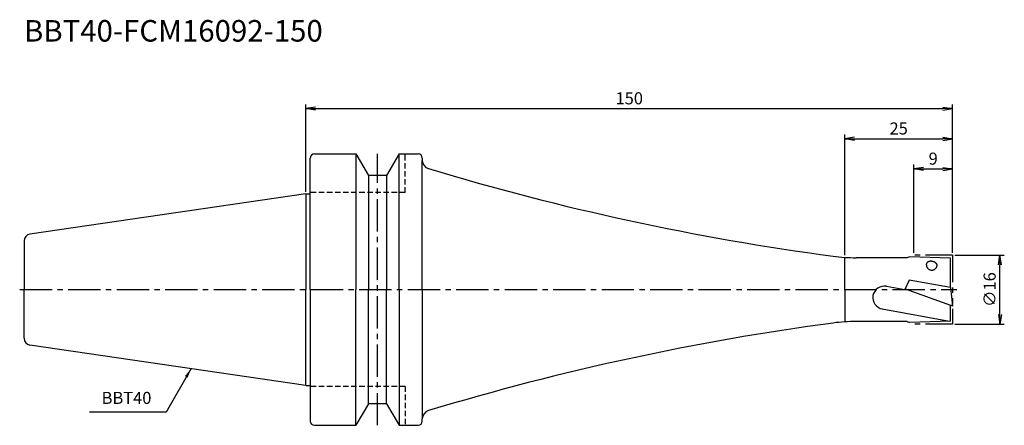
# Model space of a CAD drawing. Extents: x -66 to 162, y -32 to 63.
import ezdxf
from ezdxf.enums import TextEntityAlignment as Align

# ---------------------------------------------------------------- set-up
doc = ezdxf.new("R2010")
doc.units = 0
doc.header["$LTSCALE"] = 10
doc.header["$PDMODE"] = 1
doc.header["$PDSIZE"] = -5
for name, pattern in [('CENTER2', [1.125, 0.75, -0.125, 0.125, -0.125]), ('HIDDEN2', [0.1875, 0.125, -0.0625]), ('PHANTOM2', [1.25, 0.625, -0.125, 0.125, -0.125, 0.125, -0.125])]:
    doc.linetypes.add(name, pattern=pattern)
doc.layers.get('0').update_dxf_attribs({"linetype": 'CONTINUOUS'})
doc.layers.get('DEFPOINTS').update_dxf_attribs({"linetype": 'CONTINUOUS'})
for name, color, linetype in [('240', 4, 'CONTINUOUS'), ('241', 211, 'CONTINUOUS'), ('245', 2, 'CENTER2'), ('246', 3, 'PHANTOM2'), ('250', 3, 'CONTINUOUS')]:
    doc.layers.add(name, color=color, linetype=linetype)
doc.styles.get("Standard").update_dxf_attribs({"font": 'romans.shx', "bigfont": 'BIGFONT.SHX'})
doc.styles.add('YOKO', font='romans.shx', dxfattribs={"bigfont": 'extfont.shx'})
doc.dimstyles.new('BIGT', dxfattribs={"dimtxt": 2.8, "dimasz": 2.23, "dimexe": 1, "dimexo": 0.5, "dimgap": 1, "dimtad": 3, "dimdec": 3, "dimtxsty": 'STANDARD', "dimblk1": 'OPEN', "dimblk2": 'OPEN', "dimsah": 1, "dimcen": 0, "dimclrd": 256, "dimclre": 256, "dimclrt": 40, "dimazin": 3, "dimtfac": 1, "dimtdec": 3, "dimtix": 1, "dimtmove": 0, "dimatfit": 3, "dimtolj": 1})

# ---------------------------------------------------------------- blocks, each defined once
blk = doc.blocks.new('_OPEN')
at = {"color": 0, "linetype": 'BYBLOCK'}
for p, q in [((-1, 0.17), (0, 0)), ((-1, -0.17), (0, 0)), ((0, 0), (-1, 0))]:
    blk.add_line(p, q, dxfattribs=at)
blk = doc.blocks.new('*D2')
at = {"layer": '250', "linetype": 'CONTINUOUS'}
for p, q in [((150.5, 8), (162, 8)), ((161, -5.77), (161, 5.77)), ((150.5, -8), (162, -8))]:
    blk.add_line(p, q, dxfattribs=at)
at = {"layer": 'DEFPOINTS', "color": 0, "linetype": 'CONTINUOUS'}
for p in [(150, 8), (161, 8), (150, -8)]:
    blk.add_point(p, dxfattribs=at)
at = {"layer": '250', "linetype": 'CONTINUOUS', "xscale": 2.23, "yscale": 2.23, "zscale": 2.23}
for p, rotation in [((161, 8), 90), ((161, -8), 270)]:
    blk.add_blockref('_OPEN', p, dxfattribs=dict(at, rotation=rotation))
at = {"layer": '250', "color": 40, "linetype": 'CONTINUOUS', "insert": (158.6, 0), "char_height": 2.8, "attachment_point": 5, "rotation": 90}
blk.add_mtext('\\A1;{\\H2.8;∅}16', dxfattribs=at)
blk = doc.blocks.new('*D3')
at = {"layer": '250', "linetype": 'CONTINUOUS'}
for p, q in [((141, 8.5), (141, 29)), ((143.23, 28), (147.77, 28)), ((150, 8.5), (150, 29))]:
    blk.add_line(p, q, dxfattribs=at)
at = {"layer": 'DEFPOINTS', "color": 0, "linetype": 'CONTINUOUS'}
for p in [(150, 28), (141, 8), (150, 8)]:
    blk.add_point(p, dxfattribs=at)
at = {"layer": '250', "linetype": 'CONTINUOUS', "xscale": 2.23, "yscale": 2.23, "zscale": 2.23, "rotation": 180}
blk.add_blockref('_OPEN', (141, 28), dxfattribs=at)
at = {"layer": '250', "linetype": 'CONTINUOUS', "xscale": 2.23, "yscale": 2.23, "zscale": 2.23}
blk.add_blockref('_OPEN', (150, 28), dxfattribs=at)
at = {"layer": '250', "color": 40, "linetype": 'CONTINUOUS', "insert": (145.5, 30.4), "char_height": 2.8, "attachment_point": 5}
blk.add_mtext('\\A1;9', dxfattribs=at)
blk = doc.blocks.new('*D4')
at = {"layer": '250', "linetype": 'CONTINUOUS'}
for p, q in [((125, 7.99), (125, 36)), ((127.23, 35), (147.77, 35)), ((150, 8.5), (150, 36))]:
    blk.add_line(p, q, dxfattribs=at)
at = {"layer": 'DEFPOINTS', "color": 0, "linetype": 'CONTINUOUS'}
for p in [(150, 35), (125, 7.49), (150, 8)]:
    blk.add_point(p, dxfattribs=at)
at = {"layer": '250', "linetype": 'CONTINUOUS', "xscale": 2.23, "yscale": 2.23, "zscale": 2.23, "rotation": 180}
blk.add_blockref('_OPEN', (125, 35), dxfattribs=at)
at = {"layer": '250', "linetype": 'CONTINUOUS', "xscale": 2.23, "yscale": 2.23, "zscale": 2.23}
blk.add_blockref('_OPEN', (150, 35), dxfattribs=at)
at = {"layer": '250', "color": 40, "linetype": 'CONTINUOUS', "insert": (137.5, 37.4), "char_height": 2.8, "attachment_point": 5}
blk.add_mtext('\\A1;25', dxfattribs=at)
blk = doc.blocks.new('*D5')
at = {"layer": '250', "linetype": 'CONTINUOUS'}
for p, q in [((0, 22.725), (0, 43)), ((2.23, 42), (147.77, 42)), ((150, 8.5), (150, 43))]:
    blk.add_line(p, q, dxfattribs=at)
at = {"layer": 'DEFPOINTS', "color": 0, "linetype": 'CONTINUOUS'}
for p in [(150, 42), (0, 22.225), (150, 8)]:
    blk.add_point(p, dxfattribs=at)
at = {"layer": '250', "linetype": 'CONTINUOUS', "xscale": 2.23, "yscale": 2.23, "zscale": 2.23, "rotation": 180}
blk.add_blockref('_OPEN', (0, 42), dxfattribs=at)
at = {"layer": '250', "linetype": 'CONTINUOUS', "xscale": 2.23, "yscale": 2.23, "zscale": 2.23}
blk.add_blockref('_OPEN', (150, 42), dxfattribs=at)
at = {"layer": '250', "color": 40, "linetype": 'CONTINUOUS', "insert": (75, 44.4), "char_height": 2.8, "attachment_point": 5}
blk.add_mtext('\\A1;150', dxfattribs=at)
blk = doc.blocks.new('1')
at = {"layer": '240', "linetype": 'CONTINUOUS'}
for p, q in [((1, 22.23), (1, 30.5)), ((2, 31.5), (11.6, 31.5)), ((11.6, 31.5), (14.49, 26.5)), ((21.6, 31.5), (18.71, 26.5)), ((21.6, 31.5), (26, 31.5)), ((27, 30.5), (27, 30)), ((18.71, 26.5), (14.49, 26.5)), ((0, 22.23), (-64.03, 12.89)), ((-65.4, 11.3), (-65.4, 0)), ((139.45, 7.4), (127.62, 7.4)), ((140, 7.6), (139.45, 7.4)), ((149.5, 7.3), (140, 7.6)), ((149.5, 0.5), (149.5, 7.3)), ((-65.4, -11.3), (-65.4, 0)), ((149.55, 0.49), (149.5, 0.5)), ((149.55, 0.49), (150, -3.83)), ((149.5, -7.3), (149.5, -3.65)), ((150, -3.83), (149.5, -3.65)), ((139.45, -7.4), (127.62, -7.4)), ((139.45, -7.4), (140, -7.6)), ((149.5, -7.3), (140, -7.6)), ((0, -22.23), (-64.03, -12.89)), ((1, -22.23), (1, -30.5)), ((14.49, -26.5), (11.6, -31.5)), ((18.71, -26.5), (14.49, -26.5)), ((18.71, -26.5), (21.6, -31.5)), ((2, -31.5), (11.6, -31.5)), ((21.6, -31.5), (26, -31.5)), ((27, -30.5), (27, -30))]:
    blk.add_line(p, q, dxfattribs=at)
at = {"layer": '240'}
for p, q in [((0, 22.23), (1, 22.23)), ((0, -22.23), (1, -22.23))]:
    blk.add_line(p, q, dxfattribs=at)
at = {"layer": '240', "linetype": 'CONTINUOUS'}
for centre, radius, start, end in [((2, 30.5), 1, 90, 180), ((26, 30.5), 1, 0, 90), ((29, 30), 2, 180, 253.1898), ((201.94, 602.45), 600, 253.18966, 262.37309), ((-63.8, 11.3), 1.6, 98.2971, 180), ((127.62, 47.4), 40, 262.3731, 270), ((201.94, -602.45), 600, 97.62691, 106.81034), ((127.62, -47.4), 40, 90, 97.6269), ((-63.8, -11.3), 1.6, 180, 261.7029), ((29, -30), 2, 106.8102, 180), ((2, -30.5), 1, 180, 270), ((26, -30.5), 1, 270, 0)]:
    blk.add_arc(centre, radius, start, end, dxfattribs=at)
at = {"layer": '241', "linetype": 'CONTINUOUS'}
for p, q in [((11.6, 31.5), (11.6, 0)), ((21.6, 0), (21.6, 31.5)), ((27, 0), (27, 30)), ((14.49, 26.5), (14.49, 0)), ((18.71, 26.5), (18.71, 0)), ((0, 22.23), (0, 0)), ((125, 0), (125, 7.4)), ((0, -22.23), (0, 0)), ((11.6, -31.5), (11.6, 0)), ((14.49, -26.5), (14.49, 0)), ((18.71, -26.5), (18.71, 0)), ((21.6, 0), (21.6, -31.5)), ((27, 0), (27, -30)), ((125, 0), (125, -7.4)), ((134.64, 0.78), (138.91, 0.03)), ((139.96, 2.18), (138.91, 0.03)), ((138.98, 0.18), (149.5, -3.65)), ((149.5, 0.5), (139.96, 2.18)), ((133.7, -4.49), (149.28, -7.31))]:
    blk.add_line(p, q, dxfattribs=at)
at = {"layer": '241', "linetype": 'HIDDEN2'}
for p, q in [((23, 22.5), (23, 31.5)), ((23, 22.5), (1, 22.5)), ((23, -22.5), (1, -22.5)), ((23, -22.5), (23, -31.5))]:
    blk.add_line(p, q, dxfattribs=at)
at = {"layer": '241'}
for q in [(1, 22.23), (1, -22.23)]:
    blk.add_line((1, 0), q, dxfattribs=at)
at = {"layer": '241', "linetype": 'CONTINUOUS'}
for points in [[(143.93, 5.98), (143.92, 5.93), (143.92, 5.87), (143.91, 5.81), (143.91, 5.76), (143.91, 5.7), (143.92, 5.64), (143.93, 5.59), (143.94, 5.53), (143.95, 5.48), (143.96, 5.42), (143.98, 5.37), (144, 5.31), (144.02, 5.26), (144.04, 5.21), (144.07, 5.16), (144.1, 5.11), (144.13, 5.06), (144.16, 5.02), (144.2, 4.97), (144.24, 4.93), (144.28, 4.89), (144.32, 4.85), (144.36, 4.81), (144.4, 4.78), (144.45, 4.74), (144.5, 4.71), (144.55, 4.68), (144.6, 4.66), (144.65, 4.63), (144.7, 4.61), (144.75, 4.59), (144.81, 4.57), (144.86, 4.56), (144.92, 4.54), (144.97, 4.53), (145.03, 4.53), (145.09, 4.52), (145.14, 4.52), (145.2, 4.52), (145.26, 4.52), (145.31, 4.53), (145.37, 4.54), (145.43, 4.55), (145.48, 4.56), (145.54, 4.58), (145.59, 4.6), (145.64, 4.62), (145.7, 4.64), (145.75, 4.66), (145.8, 4.69), (145.84, 4.72), (145.89, 4.75), (145.94, 4.79), (145.98, 4.82), (146.02, 4.86), (146.06, 4.9), (146.1, 4.94), (146.14, 4.99), (146.17, 5.03), (146.21, 5.08), (146.24, 5.13), (146.26, 5.17), (146.29, 5.23), (146.31, 5.28), (146.33, 5.33), (146.35, 5.38), (146.37, 5.44), (146.38, 5.49), (146.39, 5.55)], [(146.39, 5.55), (146.4, 5.58), (146.4, 5.62), (146.4, 5.66), (146.4, 5.69), (146.39, 5.73), (146.39, 5.77), (146.37, 5.8), (146.36, 5.84), (146.35, 5.88), (146.33, 5.91), (146.31, 5.95), (146.29, 5.98), (146.26, 6.02), (146.23, 6.05), (146.2, 6.09), (146.17, 6.12), (146.14, 6.16), (146.1, 6.19), (146.07, 6.22), (146.03, 6.25), (145.98, 6.28), (145.94, 6.31), (145.9, 6.33), (145.85, 6.36), (145.8, 6.38), (145.75, 6.41), (145.7, 6.43), (145.65, 6.45), (145.6, 6.47), (145.55, 6.48), (145.49, 6.5), (145.44, 6.52), (145.38, 6.53), (145.33, 6.54), (145.27, 6.55), (145.22, 6.56), (145.16, 6.56), (145.1, 6.57), (145.05, 6.57), (144.99, 6.57), (144.94, 6.57), (144.88, 6.57), (144.83, 6.57), (144.77, 6.56), (144.72, 6.56), (144.67, 6.55), (144.62, 6.54), (144.57, 6.53), (144.52, 6.51), (144.47, 6.5), (144.42, 6.48), (144.38, 6.47), (144.34, 6.45), (144.29, 6.43), (144.26, 6.4), (144.22, 6.38), (144.18, 6.36), (144.15, 6.33), (144.12, 6.3), (144.09, 6.27), (144.06, 6.25), (144.04, 6.22), (144.01, 6.18), (143.99, 6.15), (143.98, 6.12), (143.96, 6.09), (143.95, 6.05), (143.94, 6.02), (143.93, 5.98)]]:
    blk.add_lwpolyline(points, dxfattribs=at)
blk.add_arc((134.18, -1.86), 2.68, 80, 260, dxfattribs=at)
at = {"layer": '245', "linetype": 'CENTER2'}
for p, q in [((16.6, -31.5), (16.6, 31.5)), ((-66.4, 0), (151, 0))]:
    blk.add_line(p, q, dxfattribs=at)
at = {"layer": '246'}
for p, q in [((150, 8), (141, 8)), ((150, 8), (150, -8)), ((150, -8), (141, -8))]:
    blk.add_line(p, q, dxfattribs=at)

msp = doc.modelspace()

# ---------------------------------------------------------------- linework, layer by layer
at = {"layer": '250', "linetype": 'CONTINUOUS'}
msp.add_line((-32.4584, -28.4095), (-50.1917, -28.4095), dxfattribs=at)

# ---------------------------------------------------------------- block references
at = {"layer": '245'}
msp.add_blockref('1', (0, 0), dxfattribs=at)

# ---------------------------------------------------------------- texts
at = {"layer": '241', "style": 'YOKO'}
msp.add_text('BBT40-FCM16092-150', height=5, dxfattribs=at).set_placement((-65.4, 56), align=Align.BOTTOM_LEFT)
at = {"layer": '250', "color": 40, "linetype": 'CONTINUOUS', "insert": (-47.3917, -27.4095), "char_height": 2.8, "attachment_point": 7, "style": 'YOKO'}
msp.add_mtext('BBT40', dxfattribs=at)

# ---------------------------------------------------------------- dimensions: what is measured, and where the dimension line sits
at = {"layer": '250', "linetype": 'CONTINUOUS'}
dim = msp.add_linear_dim(base=(150, 42), p1=(0, 22.225), p2=(150, 8), dimstyle='BIGT', dxfattribs=at)
dim.commit()
dim.dimension.update_dxf_attribs({"geometry": '*D5', "text_midpoint": (75, 44.4)})
for base, p1, picture, middle in [((150, 35), (125, 7.4859), '*D4', (137.5, 35)), ((150, 28), (141, 8), '*D3', (145.5, 28))]:
    dim = msp.add_linear_dim(base=base, p1=p1, p2=(150, 8), dimstyle='BIGT', dxfattribs=at)
    dim.commit()
    dim.dimension.update_dxf_attribs({"geometry": picture, "text_midpoint": middle, "dimtype": 160})
dim = msp.add_linear_dim(base=(161, 8), p1=(150, -8), p2=(150, 8), angle=90, text='{\\H2.8;∅}<>', dimstyle='BIGT', dxfattribs=at)
dim.commit()
dim.dimension.update_dxf_attribs({"geometry": '*D2', "text_midpoint": (158.6, 0)})

# ---------------------------------------------------------------- leaders
msp.add_leader([(-26.6444, -18.3394), (-32.4584, -28.4095)], dimstyle='BIGT', dxfattribs=at)

doc.saveas('drawing.dxf')
